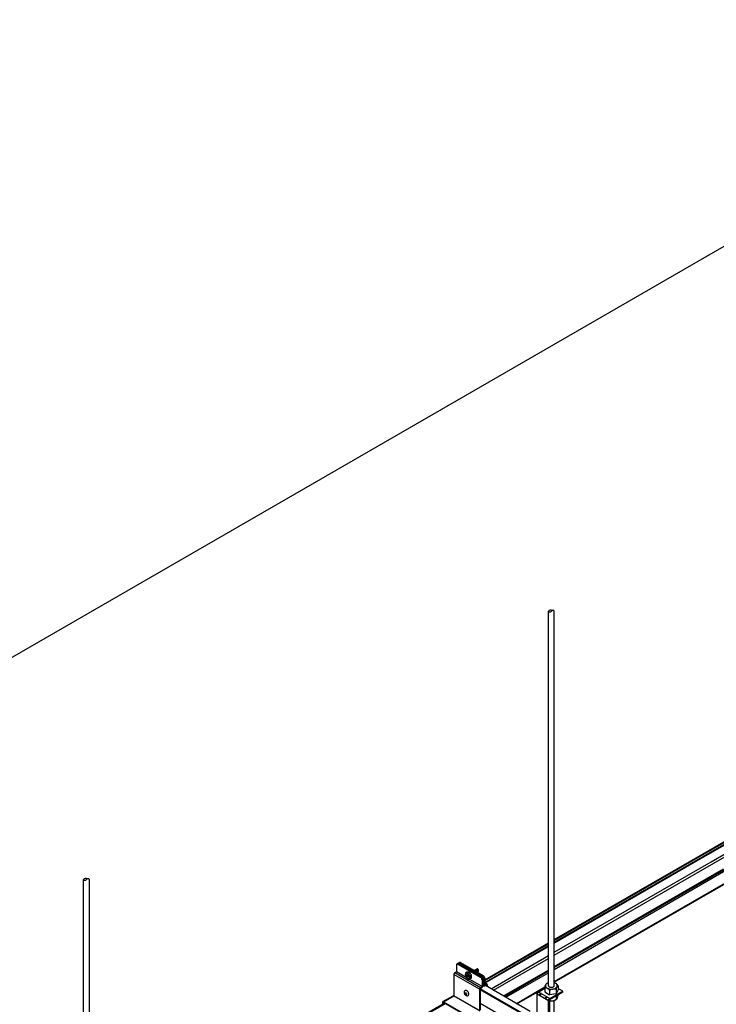
# Model space of a CAD drawing. Extents: x 0 to 412, y 10 to 313.
# Drawn here: x 54 to 78, y 227 to 261 of the extents above; entities that cross this region are included whole.
import ezdxf

# ---------------------------------------------------------------- set-up
doc = ezdxf.new("R2010")
doc.units = 0
doc.header["$MEASUREMENT"] = 0
doc.layers.add('_0-0_0', color=7, linetype='CONTINUOUS')

msp = doc.modelspace()

# ---------------------------------------------------------------- linework, layer by layer
at = {"layer": '_0-0_0', "color": 7, "linetype": 'Continuous'}
for p, q in [((102.626, 267.055), (8.315, 212.604)), ((102.626, 267.055), (8.315, 212.604)), ((72.366, 227.947), (72.366, 240.65)), ((72.566, 227.947), (72.566, 240.65)), ((77.508, 232.367), (84.594, 236.459)), ((77.536, 232.351), (84.622, 236.442)), ((77.588, 232.321), (84.674, 236.412)), ((77.614, 232.306), (84.7, 236.397)), ((77.882, 232.151), (84.968, 236.242)), ((77.969, 232.101), (85.055, 236.192)), ((72.566, 229.514), (77.508, 232.367)), ((72.566, 229.482), (77.536, 232.351)), ((72.566, 229.422), (77.588, 232.321)), ((72.566, 229.392), (77.614, 232.306)), ((72.566, 229.082), (77.882, 232.151)), ((72.566, 228.982), (77.969, 232.101)), ((72.566, 228.594), (78.304, 231.907)), ((72.566, 228.562), (78.332, 231.891)), ((72.566, 228.502), (78.384, 231.861)), ((56.604, 218.847), (56.604, 231.55)), ((56.804, 218.847), (56.804, 231.55)), ((72.566, 228.092), (78.739, 231.656)), ((72.566, 228.067), (78.761, 231.644)), ((70.205, 228.151), (72.366, 229.399)), ((70.205, 228.119), (72.366, 229.366)), ((70.205, 228.059), (72.366, 229.306)), ((70.222, 228.039), (72.366, 229.276)), ((70.422, 227.844), (72.366, 228.966)), ((70.508, 227.794), (72.366, 228.866)), ((69.245, 228.418), (69.246, 228.419)), ((69.246, 228.419), (69.247, 228.42)), ((69.247, 228.42), (69.248, 228.422)), ((69.248, 228.423), (69.249, 228.425)), ((69.248, 228.422), (69.248, 228.423)), ((69.25, 228.658), (69.249, 228.648)), ((69.249, 228.648), (69.249, 228.428)), ((69.249, 228.426), (69.249, 228.428)), ((69.249, 228.425), (69.249, 228.426)), ((69.58, 228.229), (69.249, 228.42)), ((69.252, 228.667), (69.25, 228.658)), ((69.256, 228.674), (69.252, 228.667)), ((69.261, 228.679), (69.256, 228.674)), ((69.268, 228.683), (69.261, 228.679)), ((69.292, 228.698), (69.264, 228.682)), ((69.275, 228.685), (69.268, 228.683)), ((69.283, 228.685), (69.275, 228.685)), ((69.292, 228.682), (69.283, 228.685)), ((69.296, 228.699), (69.292, 228.698)), ((69.301, 228.678), (69.292, 228.682)), ((69.303, 228.701), (69.296, 228.699)), ((69.301, 228.678), (70.063, 228.238)), ((69.311, 228.701), (69.303, 228.701)), ((69.32, 228.698), (69.311, 228.701)), ((69.315, 228.703), (69.314, 228.7)), ((69.319, 228.71), (69.315, 228.703)), ((69.324, 228.715), (69.319, 228.71)), ((69.329, 228.694), (69.32, 228.698)), ((69.33, 228.719), (69.324, 228.715)), ((69.355, 228.734), (69.327, 228.718)), ((69.329, 228.694), (70.091, 228.254)), ((69.338, 228.721), (69.33, 228.719)), ((69.346, 228.721), (69.338, 228.721)), ((69.355, 228.718), (69.346, 228.721)), ((69.358, 228.735), (69.355, 228.734)), ((69.364, 228.714), (69.355, 228.718)), ((69.365, 228.737), (69.358, 228.735)), ((69.364, 228.714), (70.126, 228.274)), ((69.373, 228.737), (69.365, 228.737)), ((69.382, 228.734), (69.373, 228.737)), ((69.391, 228.73), (69.382, 228.734)), ((69.391, 228.73), (70.153, 228.29)), ((69.856, 228.462), (69.945, 228.513)), ((69.861, 228.465), (69.859, 228.464)), ((69.866, 228.466), (69.861, 228.465)), ((69.871, 228.465), (69.866, 228.466)), ((69.877, 228.463), (69.871, 228.465)), ((69.876, 228.473), (69.874, 228.472)), ((69.881, 228.474), (69.876, 228.473)), ((69.883, 228.461), (69.877, 228.463)), ((69.886, 228.474), (69.881, 228.474)), ((69.888, 228.457), (69.883, 228.461)), ((69.892, 228.472), (69.886, 228.474)), ((69.893, 228.482), (69.888, 228.481)), ((69.888, 228.481), (69.888, 228.481)), ((69.894, 228.451), (69.888, 228.457)), ((69.897, 228.47), (69.892, 228.472)), ((69.898, 228.483), (69.893, 228.482)), ((69.899, 228.446), (69.894, 228.451)), ((69.903, 228.466), (69.897, 228.47)), ((69.903, 228.482), (69.898, 228.483)), ((69.903, 228.439), (69.899, 228.446)), ((69.907, 228.491), (69.903, 228.489)), ((69.903, 228.489), (69.903, 228.489)), ((69.909, 228.479), (69.903, 228.482)), ((69.908, 228.461), (69.903, 228.466)), ((69.907, 228.432), (69.903, 228.439)), ((69.912, 228.491), (69.907, 228.491)), ((69.914, 228.455), (69.908, 228.461)), ((69.914, 228.476), (69.909, 228.479)), ((69.918, 228.49), (69.912, 228.491)), ((69.92, 228.471), (69.914, 228.476)), ((69.918, 228.448), (69.914, 228.455)), ((69.921, 228.499), (69.916, 228.497)), ((69.916, 228.497), (69.916, 228.497)), ((69.923, 228.488), (69.918, 228.49)), ((69.922, 228.441), (69.918, 228.448)), ((69.925, 228.466), (69.92, 228.471)), ((69.926, 228.499), (69.921, 228.499)), ((69.925, 228.434), (69.922, 228.441)), ((69.929, 228.484), (69.923, 228.488)), ((69.93, 228.46), (69.925, 228.466)), ((69.928, 228.427), (69.925, 228.434)), ((69.931, 228.498), (69.926, 228.499)), ((69.929, 228.419), (69.928, 228.427)), ((69.935, 228.48), (69.929, 228.484)), ((69.935, 228.453), (69.93, 228.46)), ((69.936, 228.507), (69.931, 228.505)), ((69.931, 228.505), (69.931, 228.505)), ((69.937, 228.496), (69.931, 228.498)), ((69.94, 228.474), (69.935, 228.48)), ((69.938, 228.446), (69.935, 228.453)), ((69.941, 228.507), (69.936, 228.507)), ((69.943, 228.492), (69.937, 228.496)), ((69.941, 228.438), (69.938, 228.446)), ((69.945, 228.468), (69.94, 228.474)), ((69.946, 228.506), (69.941, 228.507)), ((69.943, 228.431), (69.941, 228.438)), ((69.948, 228.488), (69.943, 228.492)), ((69.944, 228.424), (69.943, 228.431)), ((69.944, 228.417), (69.944, 228.424)), ((69.949, 228.515), (69.945, 228.513)), ((69.945, 228.513), (69.945, 228.513)), ((69.949, 228.461), (69.945, 228.468)), ((69.952, 228.504), (69.946, 228.506)), ((69.954, 228.482), (69.948, 228.488)), ((69.948, 228.408), (69.991, 228.433)), ((69.954, 228.515), (69.949, 228.515)), ((69.953, 228.454), (69.949, 228.461)), ((69.957, 228.501), (69.952, 228.504)), ((69.955, 228.447), (69.953, 228.454)), ((69.96, 228.514), (69.954, 228.515)), ((69.958, 228.476), (69.954, 228.482)), ((69.957, 228.44), (69.955, 228.447)), ((69.955, 228.415), (69.957, 228.42)), ((69.963, 228.496), (69.957, 228.501)), ((69.958, 228.433), (69.957, 228.44)), ((69.957, 228.42), (69.958, 228.426)), ((69.963, 228.469), (69.958, 228.476)), ((69.958, 228.426), (69.958, 228.433)), ((69.965, 228.512), (69.96, 228.514)), ((69.962, 228.416), (69.966, 228.419)), ((69.968, 228.491), (69.963, 228.496)), ((69.966, 228.462), (69.963, 228.469)), ((69.971, 228.509), (69.965, 228.512)), ((69.969, 228.455), (69.966, 228.462)), ((69.966, 228.419), (69.969, 228.423)), ((69.973, 228.485), (69.968, 228.491)), ((69.971, 228.447), (69.969, 228.455)), ((69.969, 228.423), (69.971, 228.428)), ((69.977, 228.504), (69.971, 228.509)), ((69.972, 228.44), (69.971, 228.447)), ((69.971, 228.428), (69.972, 228.434)), ((69.972, 228.434), (69.972, 228.44)), ((69.977, 228.478), (69.973, 228.485)), ((69.982, 228.499), (69.977, 228.504)), ((69.981, 228.471), (69.977, 228.478)), ((69.977, 228.425), (69.98, 228.428)), ((69.98, 228.428), (69.983, 228.432)), ((69.984, 228.463), (69.981, 228.471)), ((69.987, 228.493), (69.982, 228.499)), ((69.983, 228.432), (69.985, 228.437)), ((69.986, 228.456), (69.984, 228.463)), ((69.985, 228.437), (69.986, 228.442)), ((69.987, 228.449), (69.986, 228.456)), ((69.986, 228.442), (69.987, 228.449)), ((69.991, 228.486), (69.987, 228.493)), ((69.99, 228.433), (69.994, 228.436)), ((69.995, 228.479), (69.991, 228.486)), ((69.994, 228.436), (69.997, 228.44)), ((69.998, 228.471), (69.995, 228.479)), ((69.997, 228.44), (69.999, 228.445)), ((69.999, 228.464), (69.998, 228.471)), ((70, 228.457), (69.999, 228.464)), ((69.999, 228.445), (70, 228.45)), ((70, 228.45), (70, 228.457)), ((70.844, 227.6), (72.366, 228.479)), ((70.872, 227.584), (72.366, 228.446)), ((69.165, 228.345), (69.163, 228.337)), ((69.163, 228.337), (69.163, 228.33)), ((69.163, 228.33), (69.163, 227.608)), ((70.029, 227.83), (69.163, 228.33)), ((69.167, 228.353), (69.165, 228.345)), ((69.171, 228.36), (69.167, 228.353)), ((69.175, 228.368), (69.171, 228.36)), ((69.18, 228.375), (69.175, 228.368)), ((69.185, 228.381), (69.18, 228.375)), ((69.191, 228.386), (69.185, 228.381)), ((69.197, 228.39), (69.191, 228.386)), ((69.197, 228.39), (69.242, 228.416)), ((69.197, 228.39), (70.063, 227.89)), ((69.242, 228.416), (69.244, 228.417)), ((69.244, 228.417), (69.245, 228.418)), ((69.55, 228.345), (69.548, 228.331)), ((69.548, 228.331), (69.548, 228.315)), ((69.548, 228.315), (69.55, 228.297)), ((69.555, 228.358), (69.55, 228.345)), ((69.55, 228.297), (69.555, 228.279)), ((69.557, 228.34), (69.554, 228.326)), ((69.554, 228.326), (69.554, 228.311)), ((69.554, 228.311), (69.557, 228.296)), ((69.562, 228.368), (69.555, 228.358)), ((69.555, 228.279), (69.562, 228.261)), ((69.557, 228.382), (69.594, 228.403)), ((69.561, 228.351), (69.557, 228.34)), ((69.557, 228.296), (69.561, 228.279)), ((69.567, 228.36), (69.561, 228.351)), ((69.561, 228.279), (69.567, 228.262)), ((69.571, 228.375), (69.562, 228.368)), ((69.562, 228.261), (69.571, 228.244)), ((69.576, 228.367), (69.567, 228.36)), ((69.567, 228.262), (69.576, 228.246)), ((69.582, 228.379), (69.571, 228.375)), ((69.571, 228.244), (69.582, 228.227)), ((69.577, 228.328), (69.575, 228.317)), ((69.575, 228.317), (69.608, 228.287)), ((69.585, 228.371), (69.576, 228.367)), ((69.576, 228.246), (69.585, 228.231)), ((69.577, 228.328), (69.611, 228.298)), ((69.594, 228.38), (69.582, 228.379)), ((69.582, 228.227), (69.594, 228.212)), ((69.597, 228.372), (69.585, 228.371)), ((69.585, 228.231), (69.597, 228.217)), ((69.607, 228.378), (69.594, 228.38)), ((69.594, 228.212), (69.607, 228.199)), ((69.609, 228.37), (69.597, 228.372)), ((69.597, 228.217), (69.609, 228.205)), ((69.608, 228.287), (69.606, 228.289)), ((69.621, 228.373), (69.607, 228.378)), ((69.607, 228.199), (69.621, 228.188)), ((69.611, 228.285), (69.608, 228.287)), ((69.621, 228.365), (69.609, 228.37)), ((69.609, 228.229), (69.618, 228.263)), ((69.609, 228.229), (69.619, 228.22)), ((69.609, 228.205), (69.621, 228.195)), ((69.613, 228.282), (69.611, 228.285)), ((69.613, 228.296), (69.615, 228.295)), ((69.614, 228.28), (69.613, 228.282)), ((69.616, 228.277), (69.614, 228.28)), ((69.615, 228.295), (69.618, 228.294)), ((69.617, 228.274), (69.616, 228.277)), ((69.618, 228.271), (69.617, 228.274)), ((69.618, 228.294), (69.62, 228.293)), ((69.618, 228.268), (69.618, 228.271)), ((69.618, 228.265), (69.618, 228.268)), ((69.619, 228.22), (69.628, 228.254)), ((69.62, 228.293), (69.622, 228.293)), ((69.635, 228.365), (69.621, 228.373)), ((69.634, 228.358), (69.621, 228.365)), ((69.621, 228.195), (69.634, 228.188)), ((69.621, 228.188), (69.635, 228.18)), ((69.622, 228.293), (69.624, 228.294)), ((69.624, 228.294), (69.625, 228.295)), ((69.625, 228.295), (69.626, 228.297)), ((69.626, 228.297), (69.627, 228.299)), ((69.636, 228.333), (69.627, 228.299)), ((69.627, 228.299), (69.628, 228.301)), ((69.628, 228.301), (69.628, 228.301)), ((69.628, 228.254), (69.629, 228.256)), ((69.629, 228.256), (69.63, 228.257)), ((69.63, 228.257), (69.632, 228.259)), ((69.632, 228.259), (69.633, 228.259)), ((69.633, 228.259), (69.635, 228.26)), ((69.647, 228.348), (69.634, 228.358)), ((69.634, 228.188), (69.647, 228.183)), ((69.649, 228.354), (69.635, 228.365)), ((69.635, 228.26), (69.638, 228.259)), ((69.635, 228.18), (69.649, 228.175)), ((69.636, 228.333), (69.647, 228.324)), ((69.674, 228.411), (69.637, 228.389)), ((69.637, 228.288), (69.637, 228.285)), ((69.637, 228.285), (69.638, 228.282)), ((69.647, 228.324), (69.638, 228.29)), ((69.638, 228.282), (69.639, 228.279)), ((69.638, 228.259), (69.64, 228.258)), ((69.639, 228.279), (69.64, 228.276)), ((69.64, 228.276), (69.641, 228.273)), ((69.64, 228.258), (69.642, 228.257)), ((69.641, 228.273), (69.643, 228.27)), ((69.642, 228.257), (69.645, 228.255)), ((69.643, 228.27), (69.645, 228.268)), ((69.645, 228.268), (69.647, 228.266)), ((69.678, 228.225), (69.645, 228.255)), ((69.659, 228.336), (69.647, 228.348)), ((69.647, 228.266), (69.649, 228.264)), ((69.681, 228.236), (69.647, 228.266)), ((69.647, 228.183), (69.659, 228.181)), ((69.662, 228.341), (69.649, 228.354)), ((69.649, 228.175), (69.662, 228.173)), ((69.67, 228.322), (69.659, 228.336)), ((69.659, 228.181), (69.67, 228.182)), ((69.674, 228.326), (69.662, 228.341)), ((69.662, 228.173), (69.674, 228.174)), ((69.713, 228.179), (69.667, 228.173)), ((69.68, 228.307), (69.67, 228.322)), ((69.67, 228.182), (69.68, 228.186)), ((69.685, 228.309), (69.674, 228.326)), ((69.674, 228.174), (69.685, 228.178)), ((70.115, 227.92), (69.675, 228.174)), ((69.678, 228.225), (69.681, 228.236)), ((69.688, 228.29), (69.68, 228.307)), ((69.68, 228.186), (69.688, 228.193)), ((69.694, 228.292), (69.685, 228.309)), ((69.685, 228.178), (69.694, 228.185)), ((69.695, 228.274), (69.688, 228.29)), ((69.688, 228.193), (69.695, 228.202)), ((69.701, 228.274), (69.694, 228.292)), ((69.694, 228.185), (69.701, 228.195)), ((69.699, 228.257), (69.695, 228.274)), ((69.695, 228.202), (69.699, 228.213)), ((69.701, 228.241), (69.699, 228.257)), ((69.699, 228.213), (69.701, 228.227)), ((69.706, 228.256), (69.701, 228.274)), ((69.701, 228.227), (69.701, 228.241)), ((69.701, 228.195), (69.706, 228.207)), ((69.708, 228.238), (69.706, 228.256)), ((69.706, 228.207), (69.708, 228.222)), ((69.708, 228.222), (69.708, 228.238)), ((69.713, 228.285), (69.755, 228.31)), ((69.755, 228.203), (69.713, 228.179)), ((69.942, 228.412), (69.944, 228.417)), ((69.948, 228.408), (69.952, 228.411)), ((69.952, 228.411), (69.955, 228.415)), ((70.072, 228.232), (70.063, 228.238)), ((70.081, 228.224), (70.072, 228.232)), ((70.089, 228.215), (70.081, 228.224)), ((70.097, 228.205), (70.089, 228.215)), ((70.1, 228.248), (70.091, 228.254)), ((70.103, 228.193), (70.097, 228.205)), ((70.109, 228.24), (70.1, 228.248)), ((70.108, 228.182), (70.103, 228.193)), ((70.112, 228.17), (70.108, 228.182)), ((70.117, 228.231), (70.109, 228.24)), ((70.114, 228.159), (70.112, 228.17)), ((70.115, 228.148), (70.114, 228.159)), ((70.115, 228.148), (70.115, 227.928)), ((70.124, 228.221), (70.117, 228.231)), ((70.131, 228.209), (70.124, 228.221)), ((70.135, 228.268), (70.126, 228.274)), ((70.136, 228.198), (70.131, 228.209)), ((70.143, 228.26), (70.135, 228.268)), ((70.14, 228.186), (70.136, 228.198)), ((70.142, 228.175), (70.14, 228.186)), ((70.143, 228.164), (70.142, 228.175)), ((70.152, 228.251), (70.143, 228.26)), ((70.143, 228.164), (70.143, 227.944)), ((70.159, 228.241), (70.152, 228.251)), ((70.162, 228.284), (70.153, 228.29)), ((70.165, 228.229), (70.159, 228.241)), ((70.171, 228.276), (70.162, 228.284)), ((70.171, 228.218), (70.165, 228.229)), ((70.179, 228.267), (70.171, 228.276)), ((70.174, 228.206), (70.171, 228.218)), ((70.177, 228.195), (70.174, 228.206)), ((70.178, 228.184), (70.177, 228.195)), ((70.178, 228.184), (70.178, 227.964)), ((70.187, 228.257), (70.179, 228.267)), ((70.193, 228.245), (70.187, 228.257)), ((70.198, 228.234), (70.193, 228.245)), ((70.202, 228.222), (70.198, 228.234)), ((70.205, 228.211), (70.202, 228.222)), ((70.205, 228.2), (70.205, 228.211)), ((70.205, 228.2), (70.205, 227.98)), ((70.924, 227.554), (72.366, 228.386)), ((69.554, 227.788), (69.548, 227.786)), ((69.564, 227.789), (69.554, 227.788)), ((69.575, 227.788), (69.564, 227.789)), ((69.587, 227.784), (69.575, 227.788)), ((69.599, 227.778), (69.587, 227.784)), ((69.611, 227.769), (69.599, 227.778)), ((69.623, 227.758), (69.611, 227.769)), ((69.633, 227.745), (69.623, 227.758)), ((70.031, 227.845), (70.029, 227.837)), ((70.029, 227.837), (70.029, 227.83)), ((70.029, 227.83), (70.029, 227.108)), ((70.033, 227.853), (70.031, 227.845)), ((70.037, 227.86), (70.033, 227.853)), ((70.041, 227.868), (70.037, 227.86)), ((70.046, 227.875), (70.041, 227.868)), ((70.051, 227.881), (70.046, 227.875)), ((70.057, 227.886), (70.051, 227.881)), ((70.057, 227.849), (70.056, 227.847)), ((70.056, 227.847), (70.056, 227.846)), ((70.056, 227.846), (70.056, 227.124)), ((71.759, 226.861), (70.056, 227.844)), ((71.759, 226.829), (70.056, 227.812)), ((70.063, 227.89), (70.057, 227.886)), ((70.058, 227.852), (70.057, 227.85)), ((70.057, 227.85), (70.057, 227.849)), ((70.059, 227.853), (70.058, 227.852)), ((70.06, 227.855), (70.059, 227.853)), ((70.061, 227.856), (70.06, 227.855)), ((70.062, 227.857), (70.061, 227.856)), ((70.063, 227.858), (70.062, 227.857)), ((70.063, 227.89), (70.108, 227.916)), ((70.063, 227.858), (70.108, 227.884)), ((70.108, 227.916), (70.11, 227.917)), ((70.108, 227.884), (70.114, 227.888)), ((70.11, 227.917), (70.111, 227.918)), ((70.111, 227.918), (70.112, 227.919)), ((70.112, 227.919), (70.113, 227.92)), ((70.113, 227.92), (70.114, 227.922)), ((70.114, 227.923), (70.115, 227.925)), ((70.114, 227.922), (70.114, 227.923)), ((70.114, 227.888), (70.12, 227.893)), ((70.115, 227.926), (70.115, 227.928)), ((70.115, 227.925), (70.115, 227.926)), ((70.12, 227.893), (70.126, 227.899)), ((70.126, 227.899), (70.131, 227.906)), ((70.131, 227.906), (70.135, 227.913)), ((70.135, 227.913), (70.138, 227.921)), ((70.138, 227.921), (70.141, 227.929)), ((70.141, 227.929), (70.142, 227.937)), ((70.142, 227.937), (70.143, 227.944)), ((70.143, 227.967), (70.188, 227.941)), ((70.178, 227.964), (70.178, 227.957)), ((70.178, 227.957), (70.18, 227.951)), ((70.18, 227.951), (70.182, 227.947)), ((70.182, 227.947), (70.186, 227.943)), ((70.186, 227.943), (70.19, 227.94)), ((70.19, 227.94), (70.195, 227.939)), ((70.195, 227.939), (70.2, 227.939)), ((70.2, 227.939), (70.206, 227.941)), ((70.205, 228.048), (70.282, 228.004)), ((70.205, 227.98), (70.205, 227.979)), ((70.205, 227.979), (70.206, 227.977)), ((70.206, 227.977), (70.206, 227.976)), ((70.206, 227.976), (70.207, 227.976)), ((70.206, 227.941), (70.212, 227.944)), ((70.207, 227.976), (70.208, 227.975)), ((70.208, 227.975), (70.209, 227.975)), ((70.209, 227.975), (70.21, 227.975)), ((70.21, 227.975), (70.211, 227.975)), ((70.211, 227.975), (70.212, 227.976)), ((70.212, 227.976), (70.257, 228.002)), ((70.212, 227.944), (70.257, 227.97)), ((71.751, 227.076), (70.23, 227.954)), ((70.263, 228.005), (70.257, 228.002)), ((70.258, 227.97), (70.257, 227.97)), ((70.26, 227.971), (70.258, 227.97)), ((70.261, 227.971), (70.26, 227.971)), ((70.262, 227.971), (70.261, 227.971)), ((70.263, 227.97), (70.262, 227.971)), ((70.269, 228.006), (70.263, 228.005)), ((70.263, 227.969), (70.263, 227.97)), ((70.264, 227.968), (70.263, 227.969)), ((70.264, 227.967), (70.264, 227.968)), ((70.264, 227.966), (70.264, 227.967)), ((70.264, 227.966), (70.264, 227.935)), ((70.275, 228.007), (70.269, 228.006)), ((70.28, 228.005), (70.275, 228.007)), ((70.284, 228.003), (70.28, 228.005)), ((70.287, 227.999), (70.284, 228.003)), ((70.29, 227.994), (70.287, 227.999)), ((70.291, 227.989), (70.29, 227.994)), ((70.292, 227.982), (70.291, 227.989)), ((70.292, 227.982), (70.292, 227.919)), ((71.279, 227.349), (72.245, 227.906)), ((71.3, 227.336), (72.241, 227.879)), ((72.24, 227.851), (72.017, 227.722)), ((72.24, 227.875), (72.24, 227.734)), ((72.267, 227.968), (72.264, 227.948)), ((72.264, 227.948), (72.266, 227.928)), ((72.266, 227.928), (72.275, 227.908)), ((72.276, 227.988), (72.267, 227.968)), ((72.275, 227.908), (72.29, 227.89)), ((72.291, 228.006), (72.276, 227.988)), ((72.29, 227.89), (72.31, 227.873)), ((72.312, 228.023), (72.291, 228.006)), ((72.31, 227.873), (72.335, 227.858)), ((72.337, 228.037), (72.312, 228.023)), ((72.335, 227.858), (72.364, 227.847)), ((72.366, 228.049), (72.337, 228.037)), ((72.364, 227.847), (72.395, 227.838)), ((72.366, 227.947), (72.367, 227.938)), ((72.367, 227.938), (72.372, 227.929)), ((72.372, 227.929), (72.379, 227.92)), ((72.379, 227.92), (72.389, 227.912)), ((72.389, 227.912), (72.401, 227.906)), ((72.395, 227.838), (72.429, 227.833)), ((72.851, 227.762), (72.399, 227.501)), ((72.401, 227.906), (72.416, 227.9)), ((72.402, 227.781), (72.402, 227.641)), ((72.416, 227.9), (72.431, 227.896)), ((72.429, 227.833), (72.464, 227.831)), ((72.431, 227.896), (72.448, 227.894)), ((72.448, 227.894), (72.466, 227.893)), ((72.464, 227.831), (72.499, 227.832)), ((72.466, 227.893), (72.483, 227.894)), ((72.483, 227.894), (72.5, 227.896)), ((72.499, 227.832), (72.534, 227.838)), ((72.5, 227.896), (72.516, 227.9)), ((72.516, 227.9), (72.53, 227.906)), ((72.53, 227.906), (72.542, 227.912)), ((72.534, 227.838), (72.566, 227.846)), ((72.542, 227.912), (72.552, 227.92)), ((72.552, 227.92), (72.559, 227.929)), ((72.559, 227.929), (72.564, 227.938)), ((72.564, 227.938), (72.566, 227.947)), ((72.567, 228.048), (72.566, 228.049)), ((72.566, 227.846), (72.594, 227.858)), ((72.596, 228.036), (72.567, 228.048)), ((72.594, 227.858), (72.62, 227.872)), ((72.621, 228.022), (72.596, 228.036)), ((72.62, 227.872), (72.64, 227.889)), ((72.641, 228.005), (72.621, 228.022)), ((72.631, 227.816), (72.631, 227.675)), ((72.691, 227.807), (72.631, 227.675)), ((72.64, 227.889), (72.655, 227.907)), ((72.656, 227.987), (72.641, 228.005)), ((72.655, 227.907), (72.664, 227.926)), ((72.665, 227.967), (72.656, 227.987)), ((72.664, 227.926), (72.667, 227.947)), ((72.667, 227.947), (72.665, 227.967)), ((72.691, 227.948), (72.691, 227.807)), ((72.851, 227.762), (72.691, 227.855)), ((72.851, 227.726), (72.851, 227.762)), ((68.788, 227.407), (69.134, 227.607)), ((68.808, 227.405), (69.154, 227.605)), ((69.136, 227.608), (69.134, 227.607)), ((69.14, 227.609), (69.136, 227.608)), ((69.144, 227.608), (69.14, 227.609)), ((69.149, 227.607), (69.144, 227.608)), ((69.154, 227.605), (69.149, 227.607)), ((69.154, 227.605), (70.037, 227.095)), ((69.161, 227.603), (69.162, 227.604)), ((69.161, 227.601), (69.161, 227.603)), ((69.162, 227.606), (69.163, 227.607)), ((69.162, 227.604), (69.162, 227.606)), ((69.163, 227.607), (69.163, 227.608)), ((70.029, 227.108), (69.163, 227.608)), ((69.515, 227.716), (69.513, 227.708)), ((69.513, 227.708), (69.54, 227.685)), ((69.515, 227.716), (69.542, 227.693)), ((69.54, 227.685), (69.538, 227.686)), ((69.541, 227.683), (69.54, 227.685)), ((69.54, 227.639), (69.547, 227.666)), ((69.54, 227.639), (69.548, 227.632)), ((69.543, 227.681), (69.541, 227.683)), ((69.543, 227.692), (69.545, 227.691)), ((69.544, 227.679), (69.543, 227.681)), ((69.545, 227.677), (69.544, 227.679)), ((69.545, 227.691), (69.547, 227.69)), ((69.546, 227.674), (69.545, 227.677)), ((69.547, 227.672), (69.546, 227.674)), ((69.547, 227.69), (69.549, 227.69)), ((69.547, 227.67), (69.547, 227.672)), ((69.547, 227.668), (69.547, 227.67)), ((69.548, 227.632), (69.555, 227.659)), ((69.549, 227.69), (69.55, 227.69)), ((69.55, 227.69), (69.552, 227.69)), ((69.552, 227.69), (69.553, 227.691)), ((69.553, 227.691), (69.554, 227.692)), ((69.554, 227.694), (69.555, 227.696)), ((69.554, 227.692), (69.554, 227.694)), ((69.562, 227.72), (69.555, 227.694)), ((69.555, 227.696), (69.555, 227.696)), ((69.555, 227.659), (69.556, 227.66)), ((69.556, 227.66), (69.557, 227.661)), ((69.557, 227.661), (69.558, 227.662)), ((69.558, 227.662), (69.559, 227.663)), ((69.559, 227.663), (69.561, 227.663)), ((69.561, 227.663), (69.562, 227.663)), ((69.562, 227.72), (69.57, 227.713)), ((69.562, 227.685), (69.562, 227.683)), ((69.562, 227.683), (69.563, 227.681)), ((69.562, 227.663), (69.564, 227.662)), ((69.57, 227.713), (69.563, 227.687)), ((69.563, 227.681), (69.563, 227.678)), ((69.563, 227.678), (69.564, 227.676)), ((69.564, 227.676), (69.565, 227.674)), ((69.564, 227.662), (69.566, 227.661)), ((69.565, 227.674), (69.567, 227.672)), ((69.566, 227.661), (69.568, 227.66)), ((69.567, 227.672), (69.568, 227.67)), ((69.568, 227.67), (69.57, 227.668)), ((69.594, 227.636), (69.568, 227.66)), ((69.57, 227.668), (69.572, 227.667)), ((69.596, 227.644), (69.57, 227.668)), ((69.594, 227.636), (69.596, 227.644)), ((69.643, 227.731), (69.633, 227.745)), ((69.651, 227.716), (69.643, 227.731)), ((69.646, 227.616), (69.654, 227.623)), ((69.657, 227.701), (69.651, 227.716)), ((69.654, 227.623), (69.659, 227.632)), ((69.662, 227.685), (69.657, 227.701)), ((69.659, 227.632), (69.663, 227.643)), ((69.664, 227.67), (69.662, 227.685)), ((69.663, 227.643), (69.665, 227.656)), ((69.665, 227.656), (69.664, 227.67)), ((71.986, 227.673), (71.987, 227.674)), ((71.986, 227.671), (71.986, 227.673)), ((71.986, 227.669), (71.986, 227.671)), ((71.986, 227.668), (71.986, 227.669)), ((71.986, 227.668), (72.368, 227.447)), ((71.986, 226.975), (71.986, 227.668)), ((71.987, 227.678), (71.988, 227.68)), ((71.987, 227.676), (71.987, 227.678)), ((71.987, 227.674), (71.987, 227.676)), ((71.988, 227.681), (71.989, 227.683)), ((71.988, 227.68), (71.988, 227.681)), ((71.989, 227.685), (71.99, 227.687)), ((71.989, 227.683), (71.989, 227.685)), ((71.99, 227.688), (71.991, 227.69)), ((71.99, 227.687), (71.99, 227.688)), ((71.991, 227.69), (71.992, 227.692)), ((71.992, 227.692), (71.993, 227.694)), ((71.993, 227.695), (71.994, 227.697)), ((71.993, 227.694), (71.993, 227.695)), ((71.994, 227.697), (71.995, 227.699)), ((71.995, 227.699), (71.996, 227.7)), ((71.996, 227.7), (71.997, 227.702)), ((71.997, 227.702), (71.998, 227.703)), ((71.998, 227.703), (71.999, 227.705)), ((71.999, 227.705), (72.001, 227.707)), ((72.001, 227.707), (72.002, 227.708)), ((72.002, 227.708), (72.003, 227.709)), ((72.003, 227.709), (72.004, 227.711)), ((72.004, 227.711), (72.005, 227.712)), ((72.005, 227.712), (72.007, 227.714)), ((72.007, 227.714), (72.008, 227.715)), ((72.008, 227.715), (72.009, 227.716)), ((72.009, 227.716), (72.011, 227.717)), ((72.011, 227.717), (72.012, 227.718)), ((72.012, 227.718), (72.013, 227.719)), ((72.013, 227.719), (72.015, 227.72)), ((72.015, 227.72), (72.016, 227.721)), ((72.016, 227.721), (72.017, 227.722)), ((72.036, 227.732), (72.418, 227.512)), ((72.064, 227.618), (72.125, 227.681)), ((72.064, 227.621), (72.065, 227.623)), ((72.064, 227.619), (72.064, 227.621)), ((72.064, 227.618), (72.064, 227.619)), ((72.064, 227.618), (72.086, 227.605)), ((72.065, 227.628), (72.066, 227.629)), ((72.065, 227.626), (72.065, 227.628)), ((72.065, 227.624), (72.065, 227.626)), ((72.065, 227.623), (72.065, 227.624)), ((72.066, 227.631), (72.067, 227.633)), ((72.066, 227.629), (72.066, 227.631)), ((72.067, 227.635), (72.068, 227.636)), ((72.067, 227.633), (72.067, 227.635)), ((72.068, 227.638), (72.069, 227.64)), ((72.068, 227.636), (72.068, 227.638)), ((72.069, 227.64), (72.07, 227.642)), ((72.07, 227.642), (72.071, 227.643)), ((72.071, 227.643), (72.072, 227.645)), ((72.072, 227.647), (72.073, 227.648)), ((72.072, 227.645), (72.072, 227.647)), ((72.073, 227.648), (72.074, 227.65)), ((72.074, 227.65), (72.075, 227.652)), ((72.075, 227.652), (72.076, 227.653)), ((72.076, 227.653), (72.078, 227.655)), ((72.078, 227.655), (72.079, 227.656)), ((72.079, 227.656), (72.08, 227.658)), ((72.08, 227.658), (72.081, 227.659)), ((72.081, 227.659), (72.082, 227.661)), ((72.082, 227.661), (72.084, 227.662)), ((72.084, 227.662), (72.085, 227.663)), ((72.085, 227.663), (72.086, 227.665)), ((72.086, 227.665), (72.087, 227.666)), ((72.086, 227.608), (72.087, 227.61)), ((72.086, 227.607), (72.086, 227.608)), ((72.086, 227.605), (72.086, 227.607)), ((72.087, 227.666), (72.089, 227.667)), ((72.087, 227.615), (72.088, 227.617)), ((72.087, 227.613), (72.087, 227.615)), ((72.087, 227.612), (72.087, 227.613)), ((72.087, 227.61), (72.087, 227.612)), ((72.088, 227.618), (72.089, 227.62)), ((72.088, 227.617), (72.088, 227.618)), ((72.089, 227.667), (72.09, 227.668)), ((72.089, 227.622), (72.09, 227.624)), ((72.089, 227.62), (72.089, 227.622)), ((72.09, 227.668), (72.091, 227.669)), ((72.09, 227.624), (72.091, 227.625)), ((72.091, 227.669), (72.093, 227.67)), ((72.091, 227.627), (72.092, 227.629)), ((72.091, 227.625), (72.091, 227.627)), ((72.092, 227.629), (72.093, 227.631)), ((72.093, 227.67), (72.094, 227.671)), ((72.093, 227.631), (72.094, 227.632)), ((72.094, 227.671), (72.095, 227.672)), ((72.094, 227.632), (72.095, 227.634)), ((72.095, 227.672), (72.125, 227.681)), ((72.095, 227.636), (72.096, 227.637)), ((72.095, 227.634), (72.095, 227.636)), ((72.096, 227.637), (72.097, 227.639)), ((72.097, 227.639), (72.099, 227.641)), ((72.099, 227.641), (72.1, 227.642)), ((72.1, 227.642), (72.101, 227.644)), ((72.101, 227.644), (72.102, 227.645)), ((72.102, 227.645), (72.103, 227.647)), ((72.103, 227.647), (72.104, 227.648)), ((72.104, 227.648), (72.106, 227.649)), ((72.106, 227.649), (72.107, 227.651)), ((72.107, 227.651), (72.108, 227.652)), ((72.108, 227.652), (72.109, 227.653)), ((72.109, 227.653), (72.111, 227.654)), ((72.111, 227.654), (72.112, 227.655)), ((72.112, 227.655), (72.113, 227.656)), ((72.113, 227.656), (72.115, 227.657)), ((72.115, 227.657), (72.116, 227.658)), ((72.116, 227.658), (72.118, 227.659)), ((72.118, 227.659), (72.133, 227.676)), ((72.129, 227.678), (72.125, 227.681)), ((72.129, 227.678), (72.133, 227.676)), ((72.24, 227.734), (72.402, 227.641)), ((72.259, 227.505), (72.32, 227.568)), ((72.259, 227.51), (72.26, 227.512)), ((72.259, 227.508), (72.259, 227.51)), ((72.259, 227.507), (72.259, 227.508)), ((72.259, 227.505), (72.259, 227.507)), ((72.259, 227.505), (72.281, 227.492)), ((72.26, 227.515), (72.261, 227.517)), ((72.26, 227.513), (72.26, 227.515)), ((72.26, 227.512), (72.26, 227.513)), ((72.261, 227.519), (72.262, 227.52)), ((72.261, 227.517), (72.261, 227.519)), ((72.262, 227.522), (72.263, 227.524)), ((72.262, 227.52), (72.262, 227.522)), ((72.263, 227.526), (72.264, 227.527)), ((72.263, 227.524), (72.263, 227.526)), ((72.264, 227.527), (72.265, 227.529)), ((72.265, 227.529), (72.266, 227.531)), ((72.266, 227.533), (72.267, 227.534)), ((72.266, 227.531), (72.266, 227.533)), ((72.267, 227.534), (72.268, 227.536)), ((72.268, 227.536), (72.269, 227.538)), ((72.269, 227.538), (72.27, 227.539)), ((72.27, 227.539), (72.271, 227.541)), ((72.271, 227.541), (72.272, 227.542)), ((72.272, 227.542), (72.274, 227.544)), ((72.274, 227.544), (72.275, 227.545)), ((72.275, 227.545), (72.276, 227.547)), ((72.276, 227.547), (72.277, 227.548)), ((72.277, 227.548), (72.278, 227.55)), ((72.278, 227.55), (72.28, 227.551)), ((72.28, 227.551), (72.281, 227.552)), ((72.281, 227.552), (72.282, 227.553)), ((72.281, 227.497), (72.282, 227.499)), ((72.281, 227.496), (72.281, 227.497)), ((72.281, 227.494), (72.281, 227.496)), ((72.281, 227.492), (72.281, 227.494)), ((72.282, 227.553), (72.284, 227.554)), ((72.282, 227.502), (72.283, 227.504)), ((72.282, 227.501), (72.282, 227.502)), ((72.282, 227.499), (72.282, 227.501)), ((72.283, 227.506), (72.284, 227.508)), ((72.283, 227.504), (72.283, 227.506)), ((72.284, 227.554), (72.285, 227.556)), ((72.284, 227.509), (72.285, 227.511)), ((72.284, 227.508), (72.284, 227.509)), ((72.285, 227.556), (72.286, 227.557)), ((72.285, 227.513), (72.286, 227.515)), ((72.285, 227.511), (72.285, 227.513)), ((72.286, 227.557), (72.288, 227.558)), ((72.286, 227.515), (72.287, 227.516)), ((72.287, 227.516), (72.288, 227.518)), ((72.288, 227.558), (72.289, 227.558)), ((72.288, 227.518), (72.289, 227.52)), ((72.289, 227.558), (72.29, 227.559)), ((72.289, 227.522), (72.29, 227.523)), ((72.289, 227.52), (72.289, 227.522)), ((72.29, 227.559), (72.32, 227.568)), ((72.29, 227.523), (72.291, 227.525)), ((72.291, 227.525), (72.292, 227.526)), ((72.292, 227.526), (72.293, 227.528)), ((72.293, 227.528), (72.295, 227.53)), ((72.295, 227.53), (72.296, 227.531)), ((72.296, 227.531), (72.297, 227.533)), ((72.297, 227.533), (72.298, 227.534)), ((72.298, 227.534), (72.299, 227.535)), ((72.299, 227.535), (72.3, 227.537)), ((72.3, 227.537), (72.302, 227.538)), ((72.302, 227.538), (72.303, 227.539)), ((72.303, 227.539), (72.304, 227.541)), ((72.304, 227.541), (72.306, 227.542)), ((72.306, 227.542), (72.307, 227.543)), ((72.307, 227.543), (72.308, 227.544)), ((72.308, 227.544), (72.31, 227.545)), ((72.31, 227.545), (72.311, 227.546)), ((72.311, 227.546), (72.312, 227.546)), ((72.312, 227.546), (72.328, 227.564)), ((72.324, 227.566), (72.32, 227.568)), ((72.324, 227.566), (72.328, 227.564)), ((72.368, 227.452), (72.369, 227.454)), ((72.368, 227.451), (72.368, 227.452)), ((72.368, 227.449), (72.368, 227.451)), ((72.368, 227.447), (72.368, 227.449)), ((72.368, 226.72), (72.368, 227.447)), ((72.369, 227.457), (72.37, 227.459)), ((72.369, 227.456), (72.369, 227.457)), ((72.369, 227.454), (72.369, 227.456)), ((72.37, 227.463), (72.371, 227.464)), ((72.37, 227.461), (72.37, 227.463)), ((72.37, 227.459), (72.37, 227.461)), ((72.371, 227.464), (72.372, 227.466)), ((72.372, 227.468), (72.373, 227.47)), ((72.372, 227.466), (72.372, 227.468)), ((72.373, 227.47), (72.374, 227.471)), ((72.374, 227.471), (72.375, 227.473)), ((72.375, 227.475), (72.376, 227.476)), ((72.375, 227.473), (72.375, 227.475)), ((72.376, 227.476), (72.377, 227.478)), ((72.377, 227.478), (72.378, 227.48)), ((72.378, 227.48), (72.379, 227.481)), ((72.379, 227.481), (72.38, 227.483)), ((72.38, 227.483), (72.381, 227.485)), ((72.381, 227.485), (72.383, 227.486)), ((72.383, 227.486), (72.384, 227.488)), ((72.384, 227.488), (72.385, 227.489)), ((72.385, 227.489), (72.386, 227.49)), ((72.386, 227.49), (72.387, 227.492)), ((72.387, 227.492), (72.389, 227.493)), ((72.389, 227.493), (72.39, 227.494)), ((72.39, 227.494), (72.391, 227.495)), ((72.391, 227.495), (72.393, 227.497)), ((72.393, 227.497), (72.394, 227.498)), ((72.394, 227.498), (72.395, 227.499)), ((72.395, 227.499), (72.397, 227.5)), ((72.397, 227.5), (72.398, 227.501)), ((72.398, 227.501), (72.399, 227.501)), ((72.851, 227.726), (72.399, 227.465)), ((72.399, 227.465), (72.399, 226.702)), ((72.631, 227.675), (72.402, 227.641)), ((72.566, 226.875), (72.566, 227.443)), ((72.631, 227.601), (72.631, 227.489)), ((72.691, 227.635), (72.691, 227.621)), ((61.746, 223.267), (68.832, 227.359)), ((61.774, 223.251), (68.86, 227.342)), ((68.782, 227.399), (68.78, 227.394)), ((68.78, 227.394), (68.78, 227.389)), ((68.78, 227.389), (68.78, 227.33)), ((68.784, 227.403), (68.782, 227.399)), ((68.786, 227.406), (68.784, 227.403)), ((68.79, 227.408), (68.786, 227.406)), ((68.794, 227.409), (68.79, 227.408)), ((68.798, 227.408), (68.794, 227.409)), ((68.803, 227.407), (68.798, 227.408)), ((68.808, 227.405), (68.803, 227.407)), ((68.808, 227.405), (69.691, 226.895)), ((68.809, 227.367), (68.808, 227.366)), ((68.808, 227.366), (68.808, 227.365)), ((68.808, 227.365), (68.808, 227.363)), ((68.808, 227.346), (68.808, 227.363)), ((68.81, 227.368), (68.809, 227.367)), ((68.811, 227.369), (68.81, 227.368)), ((68.812, 227.369), (68.811, 227.369)), ((68.813, 227.369), (68.812, 227.369)), ((68.815, 227.369), (68.813, 227.369)), ((68.816, 227.368), (68.815, 227.369)), ((69.682, 226.868), (68.816, 227.368)), ((69.682, 226.868), (68.816, 227.368)), ((71.759, 226.359), (70.056, 227.342))]:
    msp.add_line(p, q, dxfattribs=at)
for centre, radius, start, end in [((72.441, 240.583), 0.1, 60.7573, 138.3649), ((72.416, 240.683), 0.06, 213.6148, 326.3852), ((72.516, 240.616), 0.06, 33.6148, 146.3852), ((56.679, 231.483), 0.1, 60.7573, 138.3649), ((56.654, 231.583), 0.06, 213.6148, 326.3852), ((56.754, 231.516), 0.06, 33.6148, 146.3852), ((69.702, 228.328), 0.155, 159.4355, 200.9884), ((69.582, 228.551), 0.171, 261.4453, 288.7625), ((69.653, 228.197), 0.215, 84.2728, 105.935), ((69.871, 228.481), 0.251, 201.4042, 231.0555), ((69.534, 228.216), 0.24, 23.0773, 54.2866), ((70.012, 228.232), 0.303, 169.8766, 190.1234), ((69.451, 228.256), 0.308, 350.04, 9.9599), ((69.636, 227.723), 0.127, 167.2068, 252.7932), ((69.587, 227.708), 0.0868, 116.2908, 150.1656), ((72.502, 227.854), 0.263, 151.9729, 175.3318), ((72.261, 227.724), 0.152, 21.9786, 98.0213), ((72.542, 227.631), 0.205, 64.3063, 132.8784), ((72.513, 227.851), 0.203, 28.5451, 61.6139), ((72.782, 227.827), 0.152, 127.0456, 184.185), ((69.605, 227.666), 0.0651, 263.9107, 309.6329), ((72.491, 227.639), 0.205, 243.3542, 312.8784), ((72.464, 227.756), 0.324, 258.404, 279.2615), ((72.516, 227.61), 0.173, 272.3835, 338.8822), ((72.54, 227.61), 0.152, 307.0456, 4.185)]:
    msp.add_arc(centre, radius, start, end, dxfattribs=at)

doc.saveas('drawing.dxf')
